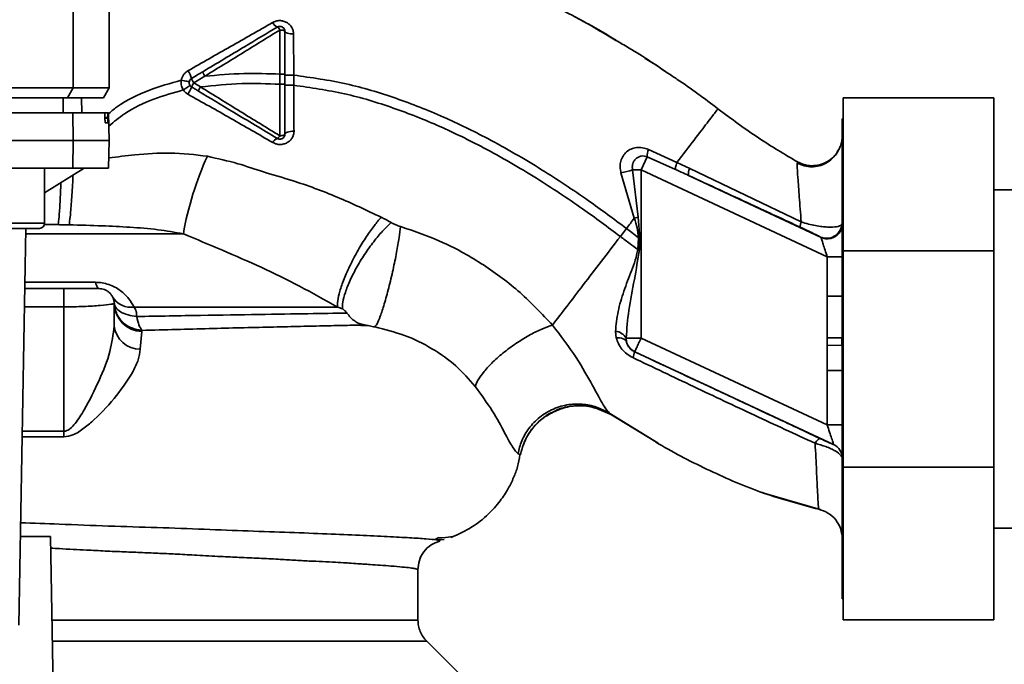
# Paper-space layout 'Blatt1' of a CAD drawing. Units: millimetres. Extents: x 0 to 5940, y 0 to 4200.
# Drawn here: x 1646 to 1744, y 803 to 867 of the extents above; entities that cross this region are included whole.
import ezdxf

# ---------------------------------------------------------------- set-up
doc = ezdxf.new("R2010")
doc.units = ezdxf.units.MM
doc.header["$LTSCALE"] = 10
doc.layers.add('1', color=7, linetype='Continuous')
doc.styles.add('SLDTEXTSTYLE0', font='TXT', dxfattribs={"width": 0.605})
doc.dimstyles.new('SLDDIMSTYLE0', dxfattribs={"dimtxt": 35, "dimasz": 25, "dimexe": 0, "dimexo": 0.0625, "dimgap": 8.75, "dimtad": 1, "dimdec": 1, "dimrnd": 1e-09, "dimzin": 4, "dimdsep": 46, "dimtxsty": 'SLDTEXTSTYLE0', "dimsah": 1, "dimcen": 0.09, "dimadec": 0, "dimazin": 1, "dimtfac": 1, "dimtdec": 1, "dimtofl": 0, "dimtmove": 0, "dimatfit": 3, "dimfxl": 1, "dimfrac": 2, "dimtolj": 1, "dimtzin": 12, "dimarcsym": 0})

# ---------------------------------------------------------------- blocks, each defined once
blk = doc.blocks.new('_D_1')
at = {"layer": '1'}
for p, q in [((1904.129, 1095.074), (2130.129, 1095.074)), ((2120.129, 447.341), (2120.129, 1095.074)), ((1555.129, 447.341), (2130.129, 447.341))]:
    blk.add_line(p, q, dxfattribs=at)
for points in [[(2120.129, 1095.074), (2116.129, 1070.074), (2124.129, 1070.074)], [(2120.129, 447.341), (2124.129, 472.341), (2116.129, 472.341)]]:
    blk.add_solid(points, dxfattribs=at)
at = {"layer": '1', "insert": (2075.012, 692.336), "char_height": 35, "attachment_point": 1, "rotation": 90, "style": 'SLDTEXTSTYLE0'}
blk.add_mtext('ca. 650', dxfattribs=at)

psp = doc.layouts.new('Blatt1')

# ---------------------------------------------------------------- linework, layer by layer
at = {"color": 7, "linetype": 'Continuous', "lineweight": 35}
for p, q in [((1651.047, 869.074), (1651.047, 860.074)), ((1654.629, 860.074), (1654.629, 869.074)), ((1671.637, 865.828), (1671.631, 861.431)), ((1704.653, 865.044), (1703.468, 865.769)), ((1673.013, 861.33), (1672.997, 865.438)), ((1663.052, 860.559), (1664.162, 861.227)), ((1671.631, 861.431), (1671.631, 860.429)), ((1673.011, 860.326), (1673.013, 861.33)), ((1711.094, 860.983), (1711.163, 860.935)), ((1651.047, 860.074), (1644.703, 860.074)), ((1651.047, 860.074), (1650.481, 859.074)), ((1651.047, 860.074), (1654.629, 860.074)), ((1654.052, 859.074), (1654.629, 860.074)), ((1663.72, 860.16), (1663.052, 860.559)), ((1644.594, 859.074), (1650.481, 859.074)), ((1650.066, 857.574), (1650.04, 859.074)), ((1650.481, 859.074), (1654.052, 859.074)), ((1651.896, 857.574), (1651.87, 859.074)), ((1651.905, 857.574), (1651.879, 859.074)), ((1742.729, 859.074), (1727.729, 859.074)), ((1727.729, 843.844), (1727.729, 859.074)), ((1742.729, 859.074), (1742.729, 843.844)), ((1644.694, 857.574), (1651, 857.574)), ((1651, 857.574), (1651.047, 854.824)), ((1651, 857.574), (1654.167, 857.574)), ((1654.503, 857.574), (1654.167, 857.574)), ((1654.208, 857.048), (1654.207, 857.1)), ((1654.207, 857.1), (1654.497, 857.1)), ((1654.498, 857.048), (1654.208, 857.048)), ((1654.497, 857.1), (1654.498, 857.048)), ((1654.581, 857.574), (1654.503, 857.574)), ((1654.629, 854.824), (1654.581, 857.574)), ((1727.729, 856.976), (1727.629, 856.976)), ((1727.629, 856.976), (1727.629, 809.173)), ((1654.49, 856.574), (1654.247, 856.574)), ((1644.703, 854.824), (1651.047, 854.824)), ((1651.047, 854.824), (1651, 852.074)), ((1651.047, 854.824), (1654.629, 854.824)), ((1654.581, 852.074), (1654.629, 854.824)), ((1711.158, 852.634), (1708.321, 853.932)), ((1708.204, 853.201), (1707.592, 851.89)), ((1708.204, 853.201), (1711.03, 851.935)), ((1644.694, 852.074), (1651, 852.074)), ((1648.192, 849.624), (1652.129, 852.074)), ((1648.192, 846.574), (1648.192, 852.074)), ((1651, 852.074), (1654.581, 852.074)), ((1712.435, 852.022), (1711.158, 852.634)), ((1723.539, 846.712), (1712.435, 852.022)), ((1723.163, 852.697), (1723.151, 852.473)), ((1723.163, 852.698), (1723.162, 852.698)), ((1705.592, 851.602), (1706.912, 847.079)), ((1706.747, 851.89), (1707.292, 847.181)), ((1706.747, 851.89), (1707.592, 851.89)), ((1707.592, 835.142), (1707.592, 851.89)), ((1726.129, 843.246), (1707.592, 851.89)), ((1725.463, 845.211), (1712.323, 851.339)), ((1799.129, 849.924), (1742.729, 849.924)), ((1707.292, 847.181), (1706.912, 847.079)), ((1707.292, 847.181), (1707.477, 845.137)), ((1643.192, 846.574), (1648.192, 846.574)), ((1643.192, 846.074), (1647.692, 846.074)), ((1645.646, 806.557), (1646.336, 846.074)), ((1649.561, 846.443), (1648.169, 846.461)), ((1705.528, 845.269), (1706.135, 846.063)), ((1727.629, 846.519), (1727.564, 846.411)), ((1662.017, 845.531), (1646.328, 845.531)), ((1707.349, 845.146), (1707.257, 843.974)), ((1726.129, 843.246), (1727.629, 843.246)), ((1726.129, 843.246), (1726.129, 839.304)), ((1742.729, 843.844), (1727.729, 843.844)), ((1727.729, 822.305), (1727.729, 843.844)), ((1742.729, 843.844), (1742.729, 822.305)), ((1646.234, 840.7), (1653.276, 840.7)), ((1726.107, 835.154), (1726.129, 839.304)), ((1726.129, 839.304), (1727.629, 839.304)), ((1650.127, 838.262), (1646.2, 838.262)), ((1650.127, 838.262), (1650.127, 825.862)), ((1655.129, 838.574), (1655.129, 836.347)), ((1657.734, 834.039), (1657.878, 835.791)), ((1657.878, 835.791), (1657.894, 835.909)), ((1705.039, 835.813), (1705.113, 835.169)), ((1706.107, 835.142), (1707.592, 835.142)), ((1706.132, 834.799), (1706.107, 835.142)), ((1726.129, 826.499), (1707.592, 835.142)), ((1727.593, 834.428), (1726.111, 834.419)), ((1727.593, 834.428), (1727.585, 835.164)), ((1706.958, 833.783), (1706.947, 833.776)), ((1726.763, 824.548), (1706.958, 833.783)), ((1726.129, 831.918), (1726.129, 826.499)), ((1727.629, 831.918), (1726.129, 831.918)), ((1703.023, 828.211), (1704.676, 827.49)), ((1704.376, 827.686), (1709.282, 824.665)), ((1704.491, 827.613), (1708.292, 825.276)), ((1704.622, 827.528), (1704.491, 827.613)), ((1726.129, 826.499), (1727.629, 826.499)), ((1650.127, 825.862), (1645.983, 825.863)), ((1645.974, 825.309), (1650.127, 825.308)), ((1726.763, 824.537), (1726.763, 824.548)), ((1695.335, 823.635), (1695.586, 823.515)), ((1742.729, 822.305), (1727.729, 822.305)), ((1727.729, 807.074), (1727.729, 822.305)), ((1742.729, 822.305), (1742.729, 807.074)), ((1719.62, 819.774), (1719.89, 819.677)), ((1719.785, 819.714), (1719.82, 819.702)), ((1719.828, 819.698), (1725.43, 818.06)), ((1725.294, 818.093), (1725.294, 818.093)), ((1742.729, 816.224), (1799.129, 816.224)), ((1645.8, 815.374), (1648.779, 815.374)), ((1648.779, 815.374), (1649.429, 778.174)), ((1687.446, 815.279), (1687.114, 815.113)), ((1687.242, 815.036), (1688.001, 815.093)), ((1689.034, 815.476), (1689.065, 815.492)), ((1685.379, 807.067), (1685.379, 812.071)), ((1727.629, 809.173), (1727.729, 809.173)), ((1742.729, 807.074), (1727.729, 807.074)), ((1690.306, 800.897), (1686.255, 804.948))]:
    psp.add_line(p, q, dxfattribs=at)
at = {"color": 7, "linetype": 'Continuous', "lineweight": 35, "flags": 128}
for points in [[(1672.129, 865.691), (1672.12, 865.718), (1672.092, 865.743), (1672.046, 865.767), (1671.985, 865.787), (1671.911, 865.804), (1671.826, 865.817), (1671.733, 865.825), (1671.637, 865.828)], [(1672.129, 865.691), (1672.146, 865.643), (1672.195, 865.596), (1672.274, 865.553), (1672.381, 865.515), (1672.512, 865.484), (1672.662, 865.46), (1672.826, 865.445), (1672.997, 865.438)], [(1671.623, 855.297), (1671.722, 855.3), (1671.817, 855.309), (1671.904, 855.323), (1671.981, 855.343), (1672.044, 855.368), (1672.091, 855.396), (1672.119, 855.426), (1672.129, 855.457)], [(1672.129, 855.457), (1672.147, 855.513), (1672.198, 855.567), (1672.282, 855.616), (1672.395, 855.659), (1672.533, 855.695), (1672.69, 855.721), (1672.86, 855.737), (1673.036, 855.742)], [(1707.348, 845.146), (1707.365, 845.145), (1707.381, 845.144), (1707.397, 845.143), (1707.413, 845.142), (1707.429, 845.141), (1707.445, 845.14), (1707.461, 845.139), (1707.477, 845.137)], [(1653.629, 840.074), (1653.582, 840.084), (1653.534, 840.115), (1653.488, 840.165), (1653.442, 840.235), (1653.398, 840.324), (1653.355, 840.432), (1653.314, 840.558), (1653.276, 840.7)], [(1705.113, 835.169), (1705.309, 835.17), (1705.492, 835.155), (1705.658, 835.127), (1705.804, 835.085), (1705.926, 835.03), (1706.023, 834.963), (1706.092, 834.885), (1706.132, 834.799)], [(1650.127, 825.862), (1650.127, 825.794), (1650.127, 825.725), (1650.127, 825.656), (1650.127, 825.587), (1650.127, 825.517), (1650.127, 825.448), (1650.127, 825.378), (1650.127, 825.308)]]:
    psp.add_lwpolyline(points, dxfattribs=at)
at = {"color": 7, "linetype": 'Continuous', "lineweight": 35}
for centre, radius, start, end in [((1671.685, 866.913), 0.852, 203.34704, 248.43718), ((1671.067, 865.577), 0.623, 23.79452, 60.67885), ((1660.257, 860.197), 2.71, 17.31681, 35.16381), ((1664.072, 861.309), 1.266, 194.00411, 216.34877), ((1658.952, 861.764), 4.215, 326.52449, 337.41821), ((1664.436, 859.601), 1.683, 145.31876, 161.14028), ((1671.62, 854.314), 0.756, 109.14181, 156.26264), ((1671.113, 855.523), 0.558, 297.60493, 336.06113), ((1710.155, 853.263), 1.952, 159.95306, 181.8079), ((1693.184, 840.088), 31.639, 155.41767, 170.09459), ((1713.321, 851.526), 1.016, 150.76444, 190.627), ((1703.92, 860.767), 9.317, 280.34084, 287.66536), ((1647.692, 846.574), 0.5, 270, 0), ((1726.073, 846.582), 1.5, 245.98262, 353.45342), ((1656.825, 840.383), 2.175, 211.37426, 277.89226), ((1658.009, 838.669), 2.882, 181.89258, 267.38157), ((1657.735, 836.664), 2.625, 186.9444, 269.98498), ((1704.963, 834.507), 1.309, 29.0646, 86.65007), ((1707.593, 835.143), 1.5, 193.23684, 244.98791), ((1705.219, 834.012), 1.744, 332.46394, 352.23565), ((1726.129, 823.189), 1.5, 0.00247, 65.01123), ((1726.129, 823.178), 1.5, 0.00247, 65.01123)]:
    psp.add_arc(centre, radius, start, end, dxfattribs=at)
for points, knots in [([(1696.308, 869.432), (1697.792, 868.748), (1700.803, 867.36), (1703.646, 865.657), (1705.088, 864.794)], [0, 0, 0, 0, 0.4928814, 1, 1, 1, 1]), ([(1672.997, 865.438), (1672.988, 865.552), (1672.969, 865.78), (1672.826, 866.099), (1672.608, 866.376), (1672.318, 866.593), (1671.974, 866.73), (1671.604, 866.777), (1671.232, 866.731), (1671.012, 866.627), (1670.903, 866.575)], [0, 0, 0, 0, 0.1217717, 0.2443883, 0.368293, 0.4935497, 0.6200618, 0.747203, 0.8740236, 1, 1, 1, 1]), ([(1701.032, 867.124), (1701.464, 866.894), (1702.845, 866.16), (1704.188, 865.366), (1705.11, 864.821)], [0, 0, 0, 0, 0.313509, 1, 1, 1, 1]), ([(1670.903, 866.575), (1669.509, 865.778), (1666.712, 864.177), (1663.889, 862.566), (1662.472, 861.757)], [0, 0, 0, 0, 0.49808, 1, 1, 1, 1]), ([(1663.949, 861.666), (1664.644, 862.083), (1666.031, 862.915), (1668.517, 864.407), (1670.289, 865.47), (1671.372, 866.12)], [0, 0, 0, 0, 0.280967, 0.560433, 1, 1, 1, 1]), ([(1664.163, 861.227), (1665.41, 861.996), (1667.908, 863.535), (1670.393, 865.063), (1671.637, 865.828)], [0, 0, 0, 0, 0.499457, 1, 1, 1, 1]), ([(1672.129, 865.691), (1672.129, 864.906), (1672.129, 863.505), (1672.129, 862.064), (1672.129, 861.431)], [0, 0, 0, 0, 0.560053, 1, 1, 1, 1]), ([(1705.088, 864.794), (1705.511, 864.554), (1707.453, 863.455), (1709.302, 862.192), (1710.749, 861.204)], [0, 0, 0, 0, 0.217735, 1, 1, 1, 1]), ([(1709.887, 861.766), (1709.625, 861.956), (1709.012, 862.402), (1708.358, 862.786), (1707.982, 863.006)], [0, 0, 0, 0, 0.425608, 1, 1, 1, 1]), ([(1662.472, 861.757), (1662.388, 861.702), (1662.222, 861.593), (1662.024, 861.367), (1661.875, 861.111), (1661.829, 860.921), (1661.805, 860.826)], [0, 0, 0, 0, 0.25385, 0.505206, 0.753835, 1, 1, 1, 1]), ([(1654.499, 857.434), (1654.787, 857.678), (1655.995, 858.701), (1658.486, 859.876), (1660.724, 860.517), (1661.805, 860.826)], [0, 0, 0, 0, 0.139107, 0.583778, 1, 1, 1, 1]), ([(1661.805, 860.826), (1661.796, 860.634), (1661.781, 860.291), (1661.941, 859.989), (1662.012, 859.856)], [0, 0, 0, 0, 0.558801, 1, 1, 1, 1]), ([(1662.607, 860.652), (1662.597, 860.659), (1662.576, 860.674), (1662.394, 860.718), (1662.126, 860.772), (1661.91, 860.808), (1661.805, 860.826)], [0, 0, 0, 0, 0.241208, 0.49996, 0.758734, 1, 1, 1, 1]), ([(1662.844, 861.003), (1663.053, 861.129), (1663.421, 861.35), (1663.79, 861.571), (1663.949, 861.666)], [0, 0, 0, 0, 0.5683627, 1, 1, 1, 1]), ([(1664.162, 861.227), (1664.13, 861.28), (1664.083, 861.362), (1664.029, 861.462), (1663.994, 861.531), (1663.968, 861.588), (1663.946, 861.645), (1663.948, 861.658), (1663.949, 861.666)], [0, 0, 0, 0, 0.239832, 0.368602, 0.5, 0.631398, 0.760168, 1, 1, 1, 1]), ([(1671.631, 861.431), (1670.438, 861.474), (1667.94, 861.563), (1665.458, 861.342), (1664.162, 861.227)], [0, 0, 0, 0, 0.477349, 1, 1, 1, 1]), ([(1672.129, 861.431), (1672.122, 861.431), (1672.112, 861.431), (1672.05, 861.43), (1671.986, 861.43), (1671.906, 861.43), (1671.79, 861.43), (1671.694, 861.43), (1671.631, 861.431)], [0, 0, 0, 0, 0.239504, 0.368388, 0.499994, 0.631602, 0.760488, 1, 1, 1, 1]), ([(1672.129, 861.431), (1672.129, 861.267), (1672.129, 860.933), (1672.129, 860.599), (1672.129, 860.429)], [0, 0, 0, 0, 0.489079, 1, 1, 1, 1]), ([(1673.013, 861.33), (1672.901, 861.33), (1672.729, 861.33), (1672.523, 861.329), (1672.382, 861.329), (1672.269, 861.329), (1672.159, 861.329), (1672.141, 861.328), (1672.129, 861.328)], [0, 0, 0, 0, 0.2397163, 0.3685296, 0.5000051, 0.6314798, 0.760291, 1, 1, 1, 1]), ([(1673.013, 861.33), (1674.76, 861.086), (1678.218, 860.603), (1683.185, 859.095), (1687.888, 857.243), (1692.735, 854.865), (1697.54, 852.076), (1702.116, 849.047), (1704.873, 847), (1706.135, 846.063)], [0, 0, 0, 0, 0.142749, 0.282487, 0.420198, 0.553772, 0.721864, 0.872737, 1, 1, 1, 1]), ([(1710.749, 861.204), (1710.898, 861.107), (1712.441, 860.108), (1713.913, 858.99), (1715.243, 857.981)], [0, 0, 0, 0, 0.09687, 1, 1, 1, 1]), ([(1654.604, 856.263), (1655.113, 856.684), (1656.463, 857.8), (1658.995, 859.009), (1661.027, 859.58), (1662.012, 859.856)], [0, 0, 0, 0, 0.237789, 0.630561, 1, 1, 1, 1]), ([(1662.68, 860.305), (1662.672, 860.297), (1662.655, 860.281), (1662.505, 860.178), (1662.282, 860.03), (1662.101, 859.912), (1662.013, 859.856)], [0, 0, 0, 0, 0.241445, 0.5, 0.758556, 1, 1, 1, 1]), ([(1662.013, 859.856), (1662.076, 859.774), (1662.203, 859.608), (1662.379, 859.496), (1662.468, 859.439)], [0, 0, 0, 0, 0.496551, 1, 1, 1, 1]), ([(1663.512, 859.744), (1663.382, 859.823), (1663.159, 859.956), (1662.936, 860.09), (1662.844, 860.146)], [0, 0, 0, 0, 0.586129, 1, 1, 1, 1]), ([(1663.512, 859.745), (1663.512, 859.752), (1663.511, 859.768), (1663.555, 859.864), (1663.628, 860.001), (1663.69, 860.108), (1663.72, 860.16)], [0, 0, 0, 0, 0.2409876, 0.4999265, 0.7589061, 1, 1, 1, 1]), ([(1663.721, 860.159), (1665.091, 860.301), (1667.716, 860.574), (1670.365, 860.476), (1671.631, 860.429)], [0, 0, 0, 0, 0.521977, 1, 1, 1, 1]), ([(1671.623, 855.297), (1670.31, 856.102), (1667.684, 857.712), (1665.041, 859.344), (1663.721, 860.159)], [0, 0, 0, 0, 0.500306, 1, 1, 1, 1]), ([(1671.631, 860.429), (1671.63, 859.556), (1671.628, 857.811), (1671.625, 856.135), (1671.623, 855.297)], [0, 0, 0, 0, 0.500087, 1, 1, 1, 1]), ([(1672.129, 860.429), (1672.122, 860.429), (1672.112, 860.429), (1672.05, 860.429), (1671.986, 860.429), (1671.906, 860.429), (1671.79, 860.429), (1671.694, 860.429), (1671.631, 860.429)], [0, 0, 0, 0, 0.239514, 0.368395, 0.499995, 0.631595, 0.760478, 1, 1, 1, 1]), ([(1672.129, 860.429), (1672.129, 859.482), (1672.129, 857.791), (1672.129, 856.17), (1672.129, 855.457)], [0, 0, 0, 0, 0.559879, 1, 1, 1, 1]), ([(1673.012, 860.325), (1672.9, 860.325), (1672.728, 860.325), (1672.523, 860.325), (1672.382, 860.324), (1672.269, 860.324), (1672.159, 860.323), (1672.141, 860.322), (1672.129, 860.322)], [0, 0, 0, 0, 0.239724, 0.368532, 0.5, 0.631468, 0.760276, 1, 1, 1, 1]), ([(1673.036, 855.742), (1673.032, 856.491), (1673.022, 857.989), (1673.015, 859.547), (1673.012, 860.325)], [0, 0, 0, 0, 0.500028, 1, 1, 1, 1]), ([(1673.012, 860.325), (1674.708, 860.084), (1678.076, 859.605), (1682.923, 858.126), (1687.531, 856.306), (1692.294, 853.965), (1697.03, 851.215), (1701.55, 848.222), (1704.278, 846.196), (1705.528, 845.269)], [0, 0, 0, 0, 0.141134, 0.280161, 0.417609, 0.551274, 0.719926, 0.871701, 1, 1, 1, 1]), ([(1662.468, 859.439), (1663.894, 858.636), (1666.739, 857.034), (1669.534, 855.422), (1670.928, 854.619)], [0, 0, 0, 0, 0.501424, 1, 1, 1, 1]), ([(1671.372, 855.029), (1670.644, 855.465), (1669.193, 856.336), (1666.565, 857.913), (1664.673, 859.048), (1663.512, 859.744)], [0, 0, 0, 0, 0.279819, 0.558028, 1, 1, 1, 1]), ([(1715.243, 857.981), (1715.189, 857.91), (1715.082, 857.768), (1714.225, 856.648), (1712.951, 854.979), (1711.756, 853.417), (1711.158, 852.634)], [0, 0, 0, 0, 0.2502223, 0.4992006, 0.7491338, 1, 1, 1, 1]), ([(1715.243, 857.981), (1716.578, 856.986), (1719.132, 855.081), (1721.86, 853.468), (1723.162, 852.698)], [0, 0, 0, 0, 0.522686, 1, 1, 1, 1]), ([(1654.207, 857.1), (1654.206, 857.156), (1654.203, 857.266), (1654.195, 857.41), (1654.184, 857.516), (1654.175, 857.568), (1654.169, 857.573), (1654.167, 857.574)], [0, 0, 0, 0, 0.218281, 0.436524, 0.655929, 0.878089, 1, 1, 1, 1]), ([(1654.247, 856.574), (1654.244, 856.58), (1654.237, 856.591), (1654.226, 856.679), (1654.217, 856.808), (1654.211, 856.94), (1654.209, 857.022), (1654.208, 857.048)], [0, 0, 0, 0, 0.225668, 0.451403, 0.675272, 0.896057, 1, 1, 1, 1]), ([(1654.498, 857.048), (1654.498, 856.992), (1654.5, 856.881), (1654.499, 856.737), (1654.497, 856.63), (1654.493, 856.58), (1654.491, 856.576), (1654.49, 856.574)], [0, 0, 0, 0, 0.220312, 0.440581, 0.661976, 0.885105, 1, 1, 1, 1]), ([(1654.497, 857.1), (1654.496, 857.156), (1654.495, 857.267), (1654.495, 857.412), (1654.497, 857.518), (1654.5, 857.568), (1654.502, 857.573), (1654.503, 857.574)], [0, 0, 0, 0, 0.22025, 0.440458, 0.661779, 0.884872, 1, 1, 1, 1]), ([(1670.928, 854.619), (1671.039, 854.566), (1671.264, 854.46), (1671.644, 854.413), (1672.02, 854.46), (1672.366, 854.597), (1672.656, 854.812), (1672.872, 855.086), (1673.011, 855.402), (1673.028, 855.629), (1673.036, 855.742)], [0, 0, 0, 0, 0.126734, 0.254463, 0.382284, 0.509075, 0.634128, 0.757181, 0.87886, 1, 1, 1, 1]), ([(1727.629, 855.314), (1727.616, 855.113), (1727.588, 854.682), (1727.419, 854.125), (1727.21, 853.82), (1727.133, 853.707)], [0, 0, 0, 0, 0.356474, 0.760503, 1, 1, 1, 1]), ([(1708.321, 853.932), (1708.124, 854.001), (1707.734, 854.138), (1707.138, 854.145), (1706.596, 853.999), (1706.134, 853.706), (1705.781, 853.288), (1705.559, 852.773), (1705.476, 852.192), (1705.553, 851.8), (1705.592, 851.602)], [0, 0, 0, 0, 0.131851, 0.260608, 0.385789, 0.508325, 0.629424, 0.750715, 0.873824, 1, 1, 1, 1]), ([(1727.305, 853.958), (1727.252, 853.859), (1727.146, 853.659), (1726.871, 853.275), (1726.481, 852.88), (1725.956, 852.521), (1725.306, 852.265), (1724.574, 852.171), (1723.819, 852.256), (1723.364, 852.471), (1723.139, 852.577)], [0, 0, 0, 0, 0.108192, 0.217251, 0.331556, 0.454078, 0.585356, 0.723176, 0.863142, 1, 1, 1, 1]), ([(1723.162, 852.698), (1723.37, 852.599), (1723.806, 852.391), (1724.565, 852.282), (1725.377, 852.369), (1726.17, 852.69), (1726.818, 853.227), (1727.197, 853.678), (1727.295, 853.946), (1727.299, 853.957)], [0, 0, 0, 0, 0.142167, 0.299686, 0.469407, 0.645958, 0.82251, 0.99223, 1, 1, 1, 1]), ([(1664.413, 853.25), (1663.181, 853.401), (1660.78, 853.695), (1657.494, 853.43), (1655.463, 853.199), (1654.599, 853.101)], [0, 0, 0, 0, 0.377209, 0.735042, 1, 1, 1, 1]), ([(1681.72, 847.177), (1680.272, 847.867), (1677.385, 849.241), (1673.445, 850.699), (1670.098, 851.637), (1667.334, 852.604), (1665.431, 853.025), (1664.413, 853.25)], [0, 0, 0, 0, 0.263034, 0.524229, 0.686782, 0.832541, 1, 1, 1, 1]), ([(1706.747, 851.89), (1706.732, 851.99), (1706.702, 852.2), (1706.757, 852.502), (1706.881, 852.785), (1707.069, 853.018), (1707.317, 853.191), (1707.603, 853.284), (1707.91, 853.296), (1708.109, 853.232), (1708.204, 853.201)], [0, 0, 0, 0, 0.119708, 0.25002, 0.364991, 0.500101, 0.625174, 0.750141, 0.882157, 1, 1, 1, 1]), ([(1711.029, 851.935), (1711.021, 851.958), (1711.005, 852.004), (1711.024, 852.161), (1711.072, 852.369), (1711.13, 852.547), (1711.158, 852.634)], [0, 0, 0, 0, 0.246705, 0.499998, 0.753292, 1, 1, 1, 1]), ([(1712.323, 851.339), (1712.082, 851.45), (1711.651, 851.65), (1711.22, 851.848), (1711.03, 851.935)], [0, 0, 0, 0, 0.56, 1, 1, 1, 1]), ([(1723.151, 852.473), (1723.146, 852.433), (1723.13, 852.299), (1723.204, 851.177), (1723.336, 849.295), (1723.471, 847.575), (1723.539, 846.712)], [0, 0, 0, 0, 0.122474, 0.412533, 0.705213, 1, 1, 1, 1]), ([(1651.034, 851.393), (1651.023, 851.149), (1650.976, 850.184), (1650.875, 848.658), (1650.75, 847.121), (1650.681, 846.65), (1650.647, 846.422)], [0, 0, 0, 0, 0.103331, 0.4084, 0.713468, 1, 1, 1, 1]), ([(1712.323, 851.339), (1714.397, 850.379), (1718.101, 848.665), (1721.816, 846.944), (1723.45, 846.187)], [0, 0, 0, 0, 0.560014, 1, 1, 1, 1]), ([(1649.834, 850.646), (1649.804, 849.977), (1649.745, 848.63), (1649.645, 847.122), (1649.588, 846.664), (1649.561, 846.443)], [0, 0, 0, 0, 0.337485, 0.679283, 1, 1, 1, 1]), ([(1681.72, 847.177), (1681.494, 846.916), (1681.019, 846.366), (1680.227, 845.245), (1679.405, 843.909), (1678.633, 842.45), (1678.003, 841.03), (1677.579, 839.805), (1677.356, 838.842), (1677.361, 838.426), (1677.364, 838.228)], [0, 0, 0, 0, 0.110732, 0.232844, 0.363925, 0.5, 0.636075, 0.767156, 0.889268, 1, 1, 1, 1]), ([(1682.715, 846.648), (1682.532, 846.75), (1682.205, 846.932), (1681.869, 847.102), (1681.72, 847.177)], [0, 0, 0, 0, 0.558956, 1, 1, 1, 1]), ([(1706.135, 846.063), (1706.265, 846.232), (1706.524, 846.572), (1706.782, 846.91), (1706.912, 847.079)], [0, 0, 0, 0, 0.5001571, 1, 1, 1, 1]), ([(1706.912, 847.079), (1707.017, 846.762), (1707.225, 846.132), (1707.307, 845.473), (1707.348, 845.146)], [0, 0, 0, 0, 0.503381, 1, 1, 1, 1]), ([(1650.647, 846.422), (1650.445, 846.427), (1650.083, 846.434), (1649.72, 846.44), (1649.561, 846.443)], [0, 0, 0, 0, 0.559911, 1, 1, 1, 1]), ([(1650.647, 846.422), (1651.745, 846.394), (1653.785, 846.343), (1656.727, 846.196), (1659.432, 845.991), (1661.174, 845.681), (1662.017, 845.531)], [0, 0, 0, 0, 0.280919, 0.5217, 0.768479, 1, 1, 1, 1]), ([(1682.715, 846.648), (1682.463, 846.413), (1681.934, 845.918), (1681.059, 844.889), (1680.152, 843.647), (1679.302, 842.27), (1678.603, 840.905), (1678.125, 839.697), (1677.866, 838.718), (1677.86, 838.265), (1677.857, 838.049)], [0, 0, 0, 0, 0.1112293, 0.2334705, 0.3643501, 0.4999718, 0.6356171, 0.7666721, 0.8885881, 1, 1, 1, 1]), ([(1683.643, 846.254), (1683.6, 845.899), (1683.508, 845.142), (1683.253, 843.657), (1682.901, 841.928), (1682.472, 840.125), (1682.025, 838.509), (1681.622, 837.294), (1681.297, 836.519), (1681.149, 836.339), (1681.079, 836.254)], [0, 0, 0, 0, 0.107435, 0.228619, 0.361082, 0.5, 0.638918, 0.771381, 0.892565, 1, 1, 1, 1]), ([(1683.643, 846.254), (1683.481, 846.307), (1683.158, 846.413), (1682.863, 846.57), (1682.715, 846.648)], [0, 0, 0, 0, 0.499893, 1, 1, 1, 1]), ([(1698.778, 836.442), (1697.731, 837.55), (1695.645, 839.757), (1691.96, 842.497), (1687.969, 844.768), (1685.081, 845.76), (1683.643, 846.254)], [0, 0, 0, 0, 0.253111, 0.504106, 0.753167, 1, 1, 1, 1]), ([(1707.348, 845.146), (1707.122, 845.316), (1706.716, 845.62), (1706.313, 845.927), (1706.135, 846.063)], [0, 0, 0, 0, 0.558516, 1, 1, 1, 1]), ([(1723.539, 846.712), (1723.516, 846.641), (1723.47, 846.498), (1723.435, 846.339), (1723.424, 846.226), (1723.442, 846.2), (1723.45, 846.187)], [0, 0, 0, 0, 0.247251, 0.5, 0.752749, 1, 1, 1, 1]), ([(1723.45, 846.187), (1723.724, 846.059), (1724.274, 845.802), (1724.869, 845.513), (1725.284, 845.308), (1725.403, 845.243), (1725.463, 845.211)], [0, 0, 0, 0, 0.277983, 0.55835, 0.779264, 1, 1, 1, 1]), ([(1723.539, 846.712), (1723.78, 846.637), (1724.249, 846.49), (1724.957, 846.34), (1725.602, 846.243), (1726.355, 846.182), (1727.154, 846.202), (1727.426, 846.341), (1727.564, 846.411)], [0, 0, 0, 0, 0.138699, 0.270288, 0.395572, 0.517197, 0.755678, 1, 1, 1, 1]), ([(1727.629, 846.519), (1727.622, 846.409), (1727.607, 846.179), (1727.478, 845.838), (1727.258, 845.518), (1726.948, 845.258), (1726.579, 845.089), (1726.193, 845.026), (1725.825, 845.053), (1725.606, 845.135), (1725.502, 845.175)], [0, 0, 0, 0, 0.111175, 0.233404, 0.364299, 0.5, 0.635701, 0.766596, 0.888825, 1, 1, 1, 1]), ([(1662.017, 845.531), (1663.322, 844.985), (1665.942, 843.887), (1669.8, 842.217), (1673.612, 840.339), (1676.107, 838.935), (1677.364, 838.228)], [0, 0, 0, 0, 0.2457429, 0.4935073, 0.7449176, 1, 1, 1, 1]), ([(1698.779, 836.442), (1699.235, 837.038), (1700.144, 838.228), (1701.818, 840.417), (1703.627, 842.783), (1704.893, 844.438), (1705.528, 845.269)], [0, 0, 0, 0, 0.25071, 0.500335, 0.749403, 1, 1, 1, 1]), ([(1705.528, 845.269), (1705.85, 845.024), (1706.423, 844.588), (1707.003, 844.161), (1707.257, 843.974)], [0, 0, 0, 0, 0.562007, 1, 1, 1, 1]), ([(1707.433, 843.959), (1707.442, 844.179), (1707.457, 844.572), (1707.471, 844.965), (1707.477, 845.137)], [0, 0, 0, 0, 0.559928, 1, 1, 1, 1]), ([(1725.502, 845.175), (1725.498, 845.182), (1725.492, 845.195), (1725.471, 845.206), (1725.463, 845.211)], [0, 0, 0, 0, 0.56324, 1, 1, 1, 1]), ([(1725.502, 845.175), (1725.51, 845.15), (1725.527, 845.1), (1725.595, 844.889), (1725.724, 844.493), (1725.917, 843.899), (1726.058, 843.466), (1726.129, 843.246)], [0, 0, 0, 0, 0.109484, 0.226644, 0.470232, 0.730576, 1, 1, 1, 1]), ([(1707.257, 843.974), (1707.19, 843.608), (1707.057, 842.878), (1706.486, 841.515), (1705.863, 839.816), (1705.24, 837.795), (1705.106, 836.475), (1705.039, 835.813)], [0, 0, 0, 0, 0.124984, 0.249544, 0.49879, 0.748663, 1, 1, 1, 1]), ([(1706.107, 835.142), (1706.176, 836.061), (1706.321, 838.001), (1706.937, 840.929), (1707.27, 842.965), (1707.433, 843.959)], [0, 0, 0, 0, 0.315051, 0.665761, 1, 1, 1, 1]), ([(1707.433, 843.959), (1707.4, 843.962), (1707.341, 843.967), (1707.283, 843.972), (1707.257, 843.974)], [0, 0, 0, 0, 0.56, 1, 1, 1, 1]), ([(1653.276, 840.7), (1653.5, 840.689), (1653.951, 840.668), (1654.617, 840.49), (1655.226, 840.223), (1655.936, 839.77), (1656.629, 839.094), (1656.959, 838.518), (1657.124, 838.228)], [0, 0, 0, 0, 0.120938, 0.243002, 0.366363, 0.49161, 0.744615, 1, 1, 1, 1]), ([(1650.128, 840.074), (1648.908, 840.074), (1647.605, 840.074), (1646.314, 840.074), (1646.231, 840.074)], [0, 0, 0, 0, 0.9362095, 1, 1, 1, 1]), ([(1650.128, 840.074), (1650.128, 840.06), (1650.128, 840.031), (1650.128, 839.786), (1650.127, 839.378), (1650.127, 838.834), (1650.127, 838.446), (1650.127, 838.262)], [0, 0, 0, 0, 0.1739421, 0.3652658, 0.5646271, 0.7932817, 1, 1, 1, 1]), ([(1653.629, 840.074), (1653.547, 840.074), (1653.379, 840.074), (1652.418, 840.074), (1651.312, 840.074), (1650.517, 840.074), (1650.128, 840.074)], [0, 0, 0, 0, 0.277389, 0.564275, 0.786688, 1, 1, 1, 1]), ([(1653.629, 840.074), (1653.808, 840.056), (1654.09, 840.028), (1654.441, 839.848), (1654.692, 839.65), (1654.893, 839.401), (1655.081, 839.045), (1655.11, 838.758), (1655.129, 838.574)], [0, 0, 0, 0, 0.228956, 0.360379, 0.495439, 0.632374, 0.765148, 1, 1, 1, 1]), ([(1655.129, 838.574), (1655.063, 838.559), (1654.927, 838.527), (1653.994, 838.406), (1652.978, 838.333), (1652.095, 838.291), (1651.132, 838.266), (1650.463, 838.264), (1650.127, 838.262)], [0, 0, 0, 0, 0.237518, 0.490853, 0.618014, 0.745372, 0.872362, 1, 1, 1, 1]), ([(1655.128, 838.626), (1655.176, 838.295), (1655.275, 837.609), (1655.911, 836.724), (1656.822, 836.089), (1657.545, 835.968), (1657.894, 835.909)], [0, 0, 0, 0, 0.241474, 0.5, 0.758526, 1, 1, 1, 1]), ([(1657.375, 837.291), (1657.076, 837.336), (1656.461, 837.428), (1655.731, 837.745), (1655.234, 838.157), (1655.163, 838.472), (1655.128, 838.626)], [0, 0, 0, 0, 0.243288, 0.500018, 0.756738, 1, 1, 1, 1]), ([(1657.375, 837.291), (1657.367, 837.468), (1657.352, 837.822), (1657.2, 838.093), (1657.124, 838.228)], [0, 0, 0, 0, 0.498823, 1, 1, 1, 1]), ([(1677.364, 838.228), (1676.15, 838.228), (1673.721, 838.228), (1668.856, 838.228), (1663.33, 838.228), (1659.193, 838.228), (1657.124, 838.228)], [0, 0, 0, 0, 0.25, 0.5, 0.75, 1, 1, 1, 1]), ([(1677.857, 838.049), (1677.776, 838.08), (1677.614, 838.143), (1677.447, 838.2), (1677.364, 838.228)], [0, 0, 0, 0, 0.501025, 1, 1, 1, 1]), ([(1678.305, 837.636), (1677.08, 837.618), (1674.632, 837.581), (1669.613, 837.499), (1663.866, 837.412), (1659.537, 837.331), (1657.375, 837.291)], [0, 0, 0, 0, 0.250517, 0.500733, 0.750582, 1, 1, 1, 1]), ([(1657.375, 837.291), (1657.444, 836.987), (1657.583, 836.38), (1657.79, 836.066), (1657.893, 835.91)], [0, 0, 0, 0, 0.5, 1, 1, 1, 1]), ([(1677.857, 838.049), (1677.876, 838.04), (1677.916, 838.022), (1678.003, 837.962), (1678.145, 837.841), (1678.241, 837.717), (1678.305, 837.636)], [0, 0, 0, 0, 0.124638, 0.252639, 0.510685, 1, 1, 1, 1]), ([(1680.049, 836.453), (1679.876, 836.492), (1679.53, 836.572), (1679.068, 836.833), (1678.658, 837.183), (1678.422, 837.485), (1678.305, 837.636)], [0, 0, 0, 0, 0.2498869, 0.4998345, 0.7502454, 1, 1, 1, 1]), ([(1655.129, 836.347), (1655.027, 835.512), (1654.816, 833.781), (1653.649, 830.886), (1652.455, 828.468), (1651.45, 826.852), (1650.847, 826.176), (1650.449, 825.907), (1650.232, 825.877), (1650.127, 825.862)], [0, 0, 0, 0, 0.239314, 0.495916, 0.759275, 0.88801, 0.948155, 0.975116, 1, 1, 1, 1]), ([(1657.893, 835.91), (1659.038, 835.94), (1661.325, 836.001), (1664.606, 836.097), (1667.736, 836.17), (1670.673, 836.237), (1673.413, 836.309), (1675.901, 836.361), (1678.165, 836.407), (1679.42, 836.437), (1680.048, 836.452)], [0, 0, 0, 0, 0.124618, 0.248962, 0.373223, 0.49831, 0.623391, 0.748465, 0.874191, 1, 1, 1, 1]), ([(1680.365, 836.394), (1680.302, 836.396), (1679.95, 836.407), (1679.504, 836.419), (1679.138, 836.429)], [0, 0, 0, 0, 0.1805, 1, 1, 1, 1]), ([(1680.049, 836.453), (1680.213, 836.423), (1680.542, 836.365), (1680.9, 836.291), (1681.079, 836.254)], [0, 0, 0, 0, 0.500118, 1, 1, 1, 1]), ([(1681.079, 836.254), (1682.084, 836.004), (1684.094, 835.504), (1686.814, 834.151), (1689.234, 832.439), (1690.469, 831.028), (1691.086, 830.324)], [0, 0, 0, 0, 0.250607, 0.50114, 0.750801, 1, 1, 1, 1]), ([(1698.779, 836.442), (1698.451, 836.33), (1697.765, 836.095), (1696.562, 835.502), (1695.259, 834.719), (1693.964, 833.779), (1692.819, 832.778), (1691.936, 831.823), (1691.337, 830.982), (1691.167, 830.537), (1691.086, 830.324)], [0, 0, 0, 0, 0.11152, 0.233838, 0.364588, 0.5, 0.635412, 0.766162, 0.88848, 1, 1, 1, 1]), ([(1704.491, 827.613), (1704.29, 827.84), (1703.877, 828.304), (1702.804, 830.386), (1701.19, 833.228), (1699.6, 835.347), (1698.779, 836.442)], [0, 0, 0, 0, 0.2292, 0.469491, 0.725763, 1, 1, 1, 1]), ([(1705.113, 835.169), (1705.179, 834.974), (1705.31, 834.581), (1705.675, 834.035), (1706.158, 833.546), (1706.563, 833.319), (1706.765, 833.205)], [0, 0, 0, 0, 0.24535, 0.494527, 0.746818, 1, 1, 1, 1]), ([(1706.947, 833.776), (1706.895, 833.803), (1706.789, 833.856), (1706.593, 833.996), (1706.386, 834.213), (1706.215, 834.501), (1706.16, 834.697), (1706.132, 834.799)], [0, 0, 0, 0, 0.113383, 0.227292, 0.464377, 0.722627, 1, 1, 1, 1]), ([(1726.107, 835.155), (1726.276, 835.156), (1726.626, 835.158), (1727.091, 835.161), (1727.445, 835.163), (1727.539, 835.164), (1727.585, 835.164)], [0, 0, 0, 0, 0.242205, 0.500001, 0.757797, 1, 1, 1, 1]), ([(1726.107, 835.154), (1726.108, 835.017), (1726.109, 834.772), (1726.11, 834.527), (1726.111, 834.419)], [0, 0, 0, 0, 0.56, 1, 1, 1, 1]), ([(1726.129, 831.918), (1726.128, 832.18), (1726.127, 832.647), (1726.121, 833.297), (1726.115, 833.869), (1726.112, 834.236), (1726.111, 834.419)], [0, 0, 0, 0, 0.314531, 0.559983, 0.779841, 1, 1, 1, 1]), ([(1650.127, 825.308), (1650.431, 825.355), (1651.18, 825.469), (1652.166, 826.181), (1653.674, 827.468), (1655.431, 829.409), (1656.859, 831.451), (1657.575, 833.001), (1657.681, 833.696), (1657.734, 834.039)], [0, 0, 0, 0, 0.0680735, 0.167857, 0.2645693, 0.516642, 0.7614658, 0.8821822, 1, 1, 1, 1]), ([(1725.411, 825.141), (1723.706, 825.942), (1720.296, 827.544), (1714.126, 830.433), (1709.67, 832.508), (1706.947, 833.776)], [0, 0, 0, 0, 0.280028, 0.560073, 1, 1, 1, 1]), ([(1706.765, 833.205), (1708.786, 832.239), (1712.828, 830.307), (1718.903, 827.44), (1722.919, 825.59), (1724.925, 824.667)], [0, 0, 0, 0, 0.3333949, 0.6670905, 1, 1, 1, 1]), ([(1691.086, 830.324), (1691.688, 829.488), (1692.932, 827.76), (1694.06, 825.603), (1694.865, 824.107), (1695.176, 823.795), (1695.335, 823.635)], [0, 0, 0, 0, 0.227469, 0.470296, 0.728834, 1, 1, 1, 1]), ([(1704.491, 827.613), (1704.11, 827.828), (1703.311, 828.279), (1701.901, 828.6), (1700.367, 828.583), (1698.835, 828.147), (1697.468, 827.324), (1696.402, 826.211), (1695.665, 824.958), (1695.441, 824.062), (1695.335, 823.635)], [0, 0, 0, 0, 0.1116046, 0.2339451, 0.3646588, 0.5, 0.6353412, 0.7660549, 0.8883954, 1, 1, 1, 1]), ([(1703.016, 828.17), (1702.74, 828.248), (1701.969, 828.467), (1700.632, 828.384), (1699.531, 828.179), (1699.038, 827.878), (1698.997, 827.853)], [0, 0, 0, 0, 0.207839, 0.579994, 0.965184, 1, 1, 1, 1]), ([(1699, 827.849), (1699.407, 828.014), (1700.272, 828.366), (1701.685, 828.457), (1703.076, 828.264), (1703.898, 827.892), (1704.292, 827.713)], [0, 0, 0, 0, 0.239293, 0.508617, 0.763912, 1, 1, 1, 1]), ([(1698.997, 827.853), (1698.568, 827.628), (1697.683, 827.163), (1696.662, 826.072), (1695.92, 824.833), (1695.694, 823.941), (1695.586, 823.515)], [0, 0, 0, 0, 0.252195, 0.520067, 0.770945, 1, 1, 1, 1]), ([(1695.588, 823.519), (1695.688, 823.919), (1695.898, 824.754), (1696.565, 825.943), (1697.542, 826.989), (1698.397, 827.648), (1698.936, 827.828), (1699, 827.849)], [0, 0, 0, 0, 0.216324, 0.452035, 0.703567, 0.964999, 1, 1, 1, 1]), ([(1726.129, 826.499), (1726.207, 826.259), (1726.359, 825.79), (1726.535, 825.25), (1726.646, 824.906), (1726.71, 824.711), (1726.753, 824.579), (1726.76, 824.558), (1726.763, 824.548)], [0, 0, 0, 0, 0.271641, 0.532408, 0.660636, 0.775137, 0.890455, 1, 1, 1, 1]), ([(1708.292, 825.276), (1708.641, 825.058), (1710.621, 823.827), (1714.417, 821.898), (1719.71, 819.587), (1723.434, 818.591), (1725.294, 818.093)], [0, 0, 0, 0, 0.06646, 0.377242, 0.688947, 1, 1, 1, 1]), ([(1724.925, 824.667), (1724.976, 824.742), (1725.081, 824.895), (1725.219, 825.05), (1725.335, 825.144), (1725.386, 825.142), (1725.411, 825.141)], [0, 0, 0, 0, 0.246522, 0.5, 0.753478, 1, 1, 1, 1]), ([(1724.925, 824.667), (1724.972, 823.713), (1725.065, 821.808), (1725.165, 819.745), (1725.243, 818.36), (1725.278, 818.182), (1725.295, 818.093)], [0, 0, 0, 0, 0.251016, 0.501391, 0.750898, 1, 1, 1, 1]), ([(1727.629, 823.178), (1727.598, 823.279), (1727.533, 823.487), (1727.059, 823.841), (1726.505, 824.128), (1725.853, 824.406), (1725.293, 824.563), (1724.926, 824.667)], [0, 0, 0, 0, 0.233383, 0.483901, 0.615676, 0.747893, 1, 1, 1, 1]), ([(1726.763, 824.537), (1726.745, 824.541), (1726.71, 824.549), (1726.374, 824.695), (1725.886, 824.918), (1725.569, 825.066), (1725.411, 825.141)], [0, 0, 0, 0, 0.280847, 0.55988, 0.779568, 1, 1, 1, 1]), ([(1688.695, 815.289), (1689.399, 815.606), (1690.732, 816.207), (1692.345, 817.508), (1693.532, 818.834), (1694.35, 820.083), (1694.906, 821.231), (1695.344, 822.347), (1695.466, 823.134), (1695.528, 823.536)], [0, 0, 0, 0, 0.2065411, 0.3909772, 0.5498707, 0.6812577, 0.7879324, 0.8916667, 1, 1, 1, 1]), ([(1725.294, 818.091), (1725.607, 817.988), (1726.249, 817.776), (1727.016, 817.071), (1727.534, 816.167), (1727.598, 815.493), (1727.629, 815.166)], [0, 0, 0, 0, 0.242774, 0.5, 0.757226, 1, 1, 1, 1]), ([(1725.295, 818.093), (1725.607, 817.99), (1726.25, 817.778), (1727.016, 817.073), (1727.534, 816.169), (1727.598, 815.495), (1727.629, 815.168)], [0, 0, 0, 0, 0.242774, 0.499998, 0.757224, 1, 1, 1, 1]), ([(1687.241, 815.041), (1687.226, 815.045), (1687.091, 815.078), (1686.233, 815.151), (1684.652, 815.256), (1682.422, 815.365), (1679.62, 815.513), (1676.392, 815.629), (1672.65, 815.799), (1668.553, 815.922), (1664.12, 816.102), (1659.442, 816.279), (1654.592, 816.414), (1650.024, 816.599), (1647.098, 816.71), (1645.824, 816.758)], [0, 0, 0, 0, 0.010461, 0.095476, 0.180332, 0.264837, 0.349312, 0.43387, 0.517667, 0.602023, 0.685349, 0.769511, 0.852809, 0.935935, 1, 1, 1, 1]), ([(1685.379, 812.071), (1685.406, 812.382), (1685.462, 813.018), (1685.934, 813.904), (1686.651, 814.601), (1687.229, 814.81), (1687.515, 814.914)], [0, 0, 0, 0, 0.242427, 0.495154, 0.750424, 1, 1, 1, 1]), ([(1687.441, 814.916), (1687.514, 814.931), (1687.696, 814.969), (1687.411, 815.014), (1687.241, 815.041)], [0, 0, 0, 0, 0.402463, 1, 1, 1, 1]), ([(1687.386, 815.249), (1687.527, 815.254), (1688.238, 815.278), (1688.562, 815.325), (1688.822, 815.363)], [0, 0, 0, 0, 0.197895, 1, 1, 1, 1]), ([(1648.8, 814.223), (1649.096, 814.207), (1650.296, 814.142), (1652.106, 814.046), (1654.256, 813.936), (1656.117, 813.853), (1657.94, 813.782), (1659.707, 813.708), (1661.51, 813.621), (1663.544, 813.51), (1665.596, 813.395), (1667.665, 813.298), (1669.582, 813.22), (1671.391, 813.127), (1673.049, 813.027), (1674.517, 812.942), (1675.905, 812.882), (1677.127, 812.823), (1677.983, 812.773), (1678.724, 812.724), (1679.287, 812.686), (1679.874, 812.644), (1680.281, 812.615), (1680.868, 812.572), (1681.708, 812.514), (1682.815, 812.434), (1683.834, 812.347), (1684.618, 812.261), (1685.119, 812.182), (1685.372, 812.118), (1685.352, 812.082), (1685.345, 812.07)], [0, 0, 0, 0, 0.015243, 0.061625, 0.093414, 0.127014, 0.159286, 0.190259, 0.222214, 0.258097, 0.304109, 0.340433, 0.381599, 0.422766, 0.457761, 0.494406, 0.527746, 0.562672, 0.592341, 0.600838, 0.62861, 0.644365, 0.658089, 0.669783, 0.705814, 0.752113, 0.811104, 0.865984, 0.916753, 0.971142, 1, 1, 1, 1]), ([(1648.925, 807.067), (1649.993, 807.067), (1652.729, 807.067), (1657.056, 807.067), (1661.809, 807.067), (1666.309, 807.067), (1670.481, 807.067), (1674.253, 807.067), (1677.562, 807.067), (1680.349, 807.067), (1682.571, 807.067), (1684.174, 807.067), (1685.19, 807.067), (1685.316, 807.067), (1685.379, 807.067)], [0, 0, 0, 0, 0.055015, 0.140923, 0.226832, 0.31274, 0.398648, 0.484557, 0.570465, 0.656373, 0.742281, 0.82819, 0.914098, 1, 1, 1, 1]), ([(1686.258, 804.946), (1686.128, 805.091), (1685.866, 805.384), (1685.592, 805.912), (1685.412, 806.48), (1685.39, 806.872), (1685.379, 807.067)], [0, 0, 0, 0, 0.247575, 0.5, 0.752425, 1, 1, 1, 1]), ([(1648.962, 804.946), (1650.056, 804.946), (1652.856, 804.946), (1657.284, 804.946), (1662.146, 804.946), (1666.749, 804.946), (1671.017, 804.946), (1674.876, 804.946), (1678.261, 804.946), (1681.112, 804.946), (1683.385, 804.946), (1685.025, 804.946), (1686.064, 804.946), (1686.193, 804.946), (1686.258, 804.946)], [0, 0, 0, 0, 0.055082, 0.140983, 0.226885, 0.312787, 0.398688, 0.48459, 0.570492, 0.656393, 0.742295, 0.828197, 0.914098, 1, 1, 1, 1])]:
    psp.add_open_spline(points, degree=3, knots=knots, dxfattribs=at)
for points in [[(1671.372, 866.12), (1671.411, 866.14), (1671.49, 866.179), (1671.623, 866.197), (1671.755, 866.181), (1671.878, 866.131), (1671.985, 866.051), (1672.066, 865.946), (1672.119, 865.823), (1672.126, 865.735), (1672.129, 865.691)], [(1662.844, 860.146), (1662.809, 860.17), (1662.738, 860.22), (1662.661, 860.326), (1662.612, 860.445), (1662.595, 860.574), (1662.612, 860.703), (1662.661, 860.823), (1662.738, 860.928), (1662.809, 860.978), (1662.844, 861.003)], [(1672.129, 855.457), (1672.126, 855.413), (1672.119, 855.325), (1672.066, 855.203), (1671.985, 855.097), (1671.878, 855.017), (1671.755, 854.967), (1671.623, 854.952), (1671.49, 854.969), (1671.411, 855.009), (1671.372, 855.029)], [(1707.592, 835.142), (1707.51, 834.966), (1707.346, 834.614), (1707.138, 834.168), (1706.991, 833.852), (1706.969, 833.806), (1706.958, 833.783)]]:
    psp.add_open_spline(points, degree=3, dxfattribs=at)

# ---------------------------------------------------------------- dimensions: what is measured, and where the dimension line sits
at = {"layer": '1'}
dim = psp.add_linear_dim(base=(2120.129, 1095.074), p1=(1545.129, 447.341), p2=(1894.129, 1095.074), angle=90, dimstyle='SLDDIMSTYLE0', dxfattribs=at)
dim.commit()
dim.dimension.update_dxf_attribs({"geometry": '_D_1', "text_midpoint": (2120.129, 771.208), "dimtype": 160})

doc.saveas('drawing.dxf')
